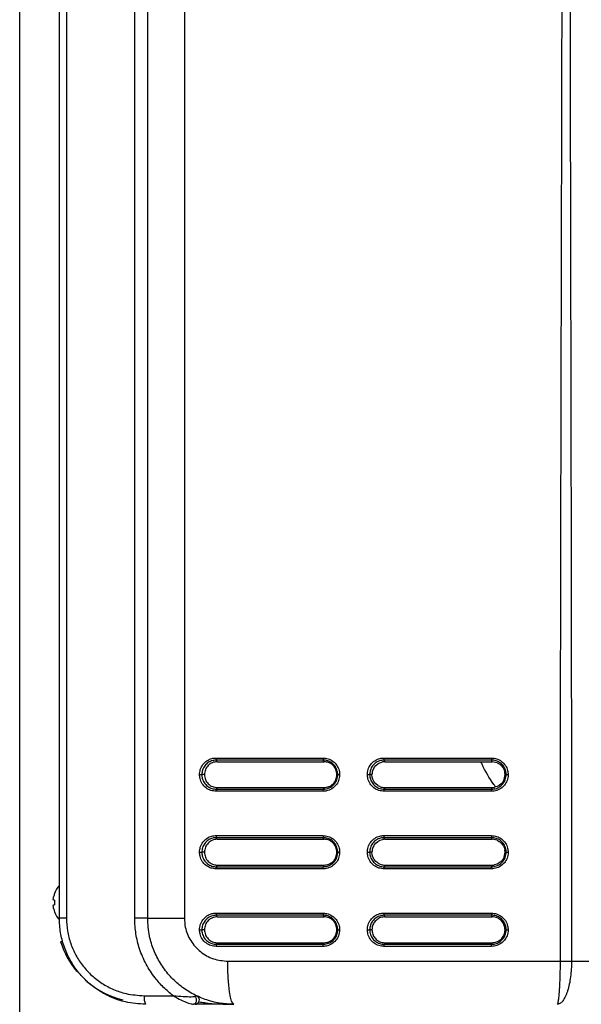
# Model space of a CAD drawing. Units: millimetres. Extents: x 1777 to 7711, y 33 to 3547.
# Drawn here: x 3106 to 3236, y 1745 to 1973 of the extents above; entities that cross this region are included whole.
import ezdxf

# ---------------------------------------------------------------- set-up
doc = ezdxf.new("R2010")
doc.units = ezdxf.units.MM
doc.layers.add('Frame', color=80, linetype='Continuous')

msp = doc.modelspace()

# ---------------------------------------------------------------- linework, layer by layer
at = {"color": 7, "linetype": 'Continuous', "lineweight": 25}
for p, q in [((3114.919, 1764.621), (3114.919, 2307.621)), ((3116.565, 2307.621), (3116.565, 1764.621)), ((3132.4, 1764.595), (3132.4, 2307.647)), ((3135.419, 1764.621), (3135.419, 2307.621)), ((3143.926, 2307.621), (3143.926, 1764.621)), ((3151.28, 1801.781), (3176.12, 1801.781)), ((3176.165, 1801.294), (3151.335, 1801.294)), ((3151.564, 1800.921), (3151.335, 1801.294)), ((3151.564, 1800.921), (3176.354, 1800.921)), ((3176.354, 1800.921), (3176.165, 1801.294)), ((3188.802, 1800.417), (3189.316, 1800.693)), ((3189.316, 1800.693), (3189.877, 1800.863)), ((3190.252, 1801.781), (3215.2, 1801.781)), ((3215.23, 1801.294), (3190.292, 1801.294)), ((3190.458, 1800.921), (3190.292, 1801.294)), ((3190.458, 1800.921), (3215.356, 1800.921)), ((3215.356, 1800.921), (3215.23, 1801.294)), ((3216.503, 1800.692), (3215.356, 1800.921)), ((3216.503, 1800.692), (3217.02, 1800.414)), ((3187.979, 1799.59), (3188.349, 1800.043)), ((3188.349, 1800.043), (3188.802, 1800.417)), ((3217.471, 1800.042), (3217.844, 1799.586)), ((3218.119, 1799.069), (3218.29, 1798.505)), ((3147.449, 1797.921), (3147.987, 1797.921)), ((3148.595, 1797.921), (3147.987, 1797.921)), ((3179.334, 1797.921), (3179.526, 1797.921)), ((3186.402, 1797.921), (3186.927, 1797.921)), ((3187.474, 1797.921), (3186.927, 1797.921)), ((3187.531, 1797.337), (3187.474, 1797.921)), ((3187.701, 1796.773), (3187.531, 1797.337)), ((3188.348, 1795.8), (3187.976, 1796.256)), ((3218.118, 1796.77), (3217.841, 1796.252)), ((3218.118, 1796.77), (3218.347, 1797.921)), ((3218.347, 1797.921), (3218.603, 1797.921)), ((3176.121, 1794.061), (3151.28, 1794.061)), ((3151.564, 1794.921), (3151.335, 1794.548)), ((3151.335, 1794.548), (3176.165, 1794.548)), ((3151.564, 1794.921), (3176.354, 1794.921)), ((3176.354, 1794.921), (3176.165, 1794.548)), ((3188.798, 1795.428), (3188.348, 1795.8)), ((3215.201, 1794.061), (3190.252, 1794.061)), ((3190.458, 1794.921), (3190.292, 1794.548)), ((3190.292, 1794.548), (3215.23, 1794.548)), ((3190.458, 1794.921), (3215.356, 1794.921)), ((3215.356, 1794.921), (3215.23, 1794.548)), ((3216.5, 1795.149), (3215.938, 1794.978)), ((3217.015, 1795.425), (3216.5, 1795.149)), ((3217.47, 1795.799), (3217.016, 1795.425)), ((3151.28, 1783.781), (3176.12, 1783.781)), ((3176.165, 1783.294), (3151.335, 1783.294)), ((3151.564, 1782.921), (3151.335, 1783.294)), ((3151.564, 1782.921), (3176.354, 1782.921)), ((3176.354, 1782.921), (3176.165, 1783.294)), ((3188.349, 1782.043), (3188.802, 1782.417)), ((3188.802, 1782.417), (3189.316, 1782.693)), ((3189.316, 1782.693), (3189.877, 1782.863)), ((3190.252, 1783.781), (3215.2, 1783.781)), ((3215.23, 1783.294), (3190.292, 1783.294)), ((3190.458, 1782.921), (3190.292, 1783.294)), ((3190.458, 1782.921), (3215.356, 1782.921)), ((3215.356, 1782.921), (3215.23, 1783.294)), ((3216.503, 1782.692), (3215.356, 1782.921)), ((3216.503, 1782.692), (3217.02, 1782.414)), ((3187.979, 1781.59), (3188.349, 1782.043)), ((3217.471, 1782.042), (3217.844, 1781.586)), ((3218.119, 1781.069), (3218.29, 1780.505)), ((3147.449, 1779.921), (3147.987, 1779.921)), ((3148.595, 1779.921), (3147.987, 1779.921)), ((3179.334, 1779.921), (3179.526, 1779.921)), ((3186.402, 1779.921), (3186.927, 1779.921)), ((3187.474, 1779.921), (3186.927, 1779.921)), ((3187.531, 1779.337), (3187.474, 1779.921)), ((3187.701, 1778.773), (3187.531, 1779.337)), ((3188.348, 1777.8), (3187.976, 1778.256)), ((3218.118, 1778.77), (3217.841, 1778.252)), ((3218.118, 1778.77), (3218.347, 1779.921)), ((3218.347, 1779.921), (3218.603, 1779.921)), ((3176.121, 1776.061), (3151.28, 1776.061)), ((3151.564, 1776.921), (3151.335, 1776.548)), ((3151.564, 1776.921), (3176.354, 1776.921)), ((3176.354, 1776.921), (3176.165, 1776.548)), ((3188.798, 1777.428), (3188.348, 1777.8)), ((3215.201, 1776.061), (3190.252, 1776.061)), ((3190.458, 1776.921), (3190.292, 1776.548)), ((3190.458, 1776.921), (3215.356, 1776.921)), ((3215.356, 1776.921), (3215.23, 1776.548)), ((3216.5, 1777.149), (3215.938, 1776.978)), ((3217.015, 1777.425), (3216.5, 1777.149)), ((3217.47, 1777.799), (3217.016, 1777.425)), ((3113.81, 1768.758), (3113.593, 1768.758)), ((3113.81, 1770.371), (3113.81, 1770.303)), ((3113.81, 1768.758), (3113.81, 1767.683)), ((3113.593, 1767.683), (3113.81, 1767.683)), ((3113.81, 1766.139), (3113.81, 1766.071)), ((3116.565, 1764.621), (3114.919, 1764.621)), ((3135.419, 1764.595), (3132.4, 1764.595)), ((3135.419, 1764.621), (3135.419, 1764.595)), ((3135.419, 1764.621), (3143.926, 1764.621)), ((3151.28, 1765.781), (3176.12, 1765.781)), ((3176.165, 1765.294), (3151.335, 1765.294)), ((3151.564, 1764.921), (3151.335, 1765.294)), ((3151.564, 1764.921), (3176.354, 1764.921)), ((3176.354, 1764.921), (3176.165, 1765.294)), ((3190.252, 1765.781), (3215.2, 1765.781)), ((3215.23, 1765.294), (3190.292, 1765.294)), ((3190.458, 1764.921), (3190.292, 1765.294)), ((3190.458, 1764.921), (3215.356, 1764.921)), ((3215.356, 1764.921), (3215.23, 1765.294)), ((3147.449, 1761.921), (3147.987, 1761.921)), ((3148.595, 1761.921), (3147.987, 1761.921)), ((3179.334, 1761.921), (3179.526, 1761.921)), ((3186.402, 1761.921), (3186.927, 1761.921)), ((3187.474, 1761.921), (3186.927, 1761.921)), ((3218.347, 1761.921), (3218.603, 1761.921)), ((3115.752, 1759.121), (3115.219, 1759.121)), ((3176.121, 1758.061), (3151.28, 1758.061)), ((3151.564, 1758.921), (3151.335, 1758.548)), ((3151.335, 1758.548), (3176.165, 1758.548)), ((3151.564, 1758.921), (3176.354, 1758.921)), ((3176.354, 1758.921), (3176.165, 1758.548)), ((3215.201, 1758.061), (3190.252, 1758.061)), ((3190.458, 1758.921), (3190.292, 1758.548)), ((3190.292, 1758.548), (3215.23, 1758.548)), ((3190.458, 1758.921), (3215.356, 1758.921)), ((3215.356, 1758.921), (3215.23, 1758.548)), ((3154.027, 1754.621), (3231.197, 1754.621)), ((3233.773, 1754.621), (3239.863, 1754.621)), ((3134.601, 1746.621), (3141.323, 1746.621))]:
    msp.add_line(p, q, dxfattribs=at)
at = {"color": 7, "linetype": 'Continuous', "lineweight": 25, "flags": 128}
for points in [[(3151.335, 1776.548), (3154.435, 1776.548), (3157.535, 1776.548), (3160.637, 1776.548), (3163.74, 1776.548), (3166.844, 1776.548), (3169.95, 1776.548), (3173.057, 1776.548), (3176.165, 1776.548)], [(3190.292, 1776.548), (3193.406, 1776.548), (3196.521, 1776.548), (3199.637, 1776.548), (3202.754, 1776.548), (3205.872, 1776.548), (3208.99, 1776.548), (3212.11, 1776.548), (3215.23, 1776.548)], [(3155.419, 1744.621), (3155.147, 1744.813), (3154.886, 1745.382), (3154.645, 1746.306), (3154.435, 1747.55), (3154.261, 1749.065), (3154.133, 1750.794), (3154.054, 1752.67), (3154.027, 1754.621)], [(3146.397, 1746.456), (3146.543, 1746.24), (3146.639, 1745.962), (3146.677, 1745.649), (3146.65, 1745.334), (3146.564, 1745.047), (3146.426, 1744.819), (3146.25, 1744.672), (3146.054, 1744.621)]]:
    msp.add_lwpolyline(points, dxfattribs=at)
at = {"color": 7, "linetype": 'Continuous', "lineweight": 25}
for centre, radius, start, end in [((3152.701, 1801.695), 1.424, 176.52456, 196.35507), ((3177.825, 1801.694), 1.708, 177.08468, 193.55443), ((3192.183, 1801.694), 1.933, 177.41747, 191.94328), ((3217.73, 1801.693), 2.532, 178.0181, 189.08132), ((3152.701, 1794.147), 1.424, 163.64528, 183.47509), ((3192.183, 1794.148), 1.933, 168.05697, 182.58227), ((3152.701, 1783.695), 1.424, 176.52491, 196.35472), ((3177.825, 1783.694), 1.708, 177.08497, 193.55415), ((3192.183, 1783.694), 1.933, 177.41773, 191.94303), ((3217.73, 1783.693), 2.532, 178.0183, 189.08113), ((3152.701, 1776.147), 1.424, 163.64514, 183.47523), ((3192.183, 1776.148), 1.933, 168.05687, 182.58237), ((3119.519, 1768.221), 6.1, 138.94665, 159.36221), ((3119.519, 1768.221), 6.076, 159.96467, 167.226), ((3119.519, 1768.221), 6.076, 192.774, 200.03533), ((3119.519, 1768.221), 6.1, 200.63779, 221.11374), ((3152.701, 1765.695), 1.424, 176.52477, 196.35486), ((3177.825, 1765.694), 1.708, 177.08485, 193.55426), ((3192.183, 1765.694), 1.933, 177.41763, 191.94313), ((3217.73, 1765.693), 2.532, 178.01822, 189.0812), ((3134.298, 1765.121), 20, 197.4576, 220.12858), ((3152.701, 1758.147), 1.424, 163.64519, 183.47521), ((3192.183, 1758.148), 1.933, 168.05691, 182.58236), ((3134.298, 1765.121), 20, 229.32584, 256.63413), ((3137.987, 1746.134), 3.421, 171.8083, 206.24417), ((3146.419, 1745.621), 1, 270, 64.62307)]:
    msp.add_arc(centre, radius, start, end, dxfattribs=at)
for points, knots in [([(3231.193, 1754.621), (3231.193, 1758.67), (3231.194, 1766.924), (3231.201, 1779.539), (3231.211, 1792.621), (3231.226, 1806.169), (3231.245, 1820.185), (3231.266, 1833.492), (3231.288, 1845.63), (3231.31, 1856.409), (3231.332, 1867.21), (3231.357, 1878.702), (3231.386, 1891.278), (3231.415, 1903.855), (3231.444, 1916.286), (3231.472, 1928.121), (3231.5, 1939.862), (3231.529, 1952.077), (3231.557, 1964.474), (3231.585, 1976.901), (3231.609, 1988.199), (3231.63, 1998.366), (3231.65, 2008.524), (3231.67, 2019.611), (3231.694, 2035.278), (3231.718, 2054.361), (3231.736, 2075.873), (3231.739, 2089.793), (3231.74, 2096.542)], [0, 0, 0, 0, 0.0355278, 0.0724213, 0.1106805, 0.1503056, 0.1912963, 0.2336528, 0.26706, 0.2977925, 0.3282269, 0.3618347, 0.3986158, 0.4385703, 0.4721894, 0.5076779, 0.5424182, 0.5751996, 0.6148488, 0.651194, 0.6842351, 0.7139723, 0.7404054, 0.7733555, 0.811252, 0.8778691, 0.9407851, 1, 1, 1, 1]), ([(3233.286, 2096.542), (3233.287, 2092.493), (3233.287, 2084.239), (3233.293, 2071.624), (3233.303, 2058.542), (3233.316, 2044.994), (3233.333, 2030.978), (3233.352, 2017.671), (3233.371, 2005.533), (3233.39, 1994.754), (3233.41, 1983.953), (3233.433, 1972.461), (3233.458, 1959.885), (3233.484, 1947.308), (3233.51, 1934.877), (3233.535, 1923.042), (3233.56, 1911.301), (3233.585, 1899.086), (3233.61, 1886.689), (3233.635, 1874.262), (3233.657, 1862.964), (3233.675, 1852.797), (3233.693, 1842.639), (3233.71, 1831.552), (3233.732, 1815.885), (3233.753, 1796.802), (3233.77, 1775.29), (3233.772, 1761.37), (3233.773, 1754.621)], [0, 0, 0, 0, 0.0355278, 0.0724213, 0.1106806, 0.1503056, 0.1912963, 0.2336529, 0.26706, 0.2977926, 0.3282269, 0.3618347, 0.3986158, 0.4385703, 0.4721894, 0.5076779, 0.5424182, 0.5751996, 0.6148488, 0.651194, 0.6842351, 0.7139723, 0.7404054, 0.7733556, 0.811252, 0.8778691, 0.940785, 1, 1, 1, 1]), ([(3147.449, 1797.921), (3147.486, 1798.321), (3147.563, 1799.152), (3148.169, 1800.292), (3149.114, 1801.193), (3150.212, 1801.701), (3150.963, 1801.757), (3151.28, 1801.781)], [0, 0, 0, 0, 0.1976901, 0.4112478, 0.623965, 0.8413393, 1, 1, 1, 1]), ([(3151.335, 1801.294), (3151.335, 1801.294), (3151.066, 1801.294), (3150.399, 1801.211), (3149.445, 1800.785), (3148.611, 1799.991), (3148.104, 1798.997), (3147.987, 1798.269), (3147.987, 1797.921), (3147.987, 1797.921)], [0, 0, 0, 0, 0.0000116, 0.1579368, 0.3760196, 0.5890827, 0.8023933, 0.9999887, 1, 1, 1, 1]), ([(3151.564, 1800.921), (3151.175, 1800.876), (3150.397, 1800.786), (3149.417, 1800.093), (3148.729, 1799.102), (3148.64, 1798.315), (3148.595, 1797.921)], [0, 0, 0, 0, 0.2499965, 0.4997754, 0.7494438, 1, 1, 1, 1]), ([(3176.12, 1801.781), (3176.521, 1801.743), (3177.354, 1801.665), (3178.494, 1801.047), (3179.391, 1800.086), (3179.889, 1798.982), (3179.943, 1798.231), (3179.966, 1797.919)], [0, 0, 0, 0, 0.1996975, 0.4148809, 0.6284755, 0.8453634, 1, 1, 1, 1]), ([(3179.526, 1797.921), (3179.526, 1797.921), (3179.526, 1798.191), (3179.446, 1798.847), (3179.029, 1799.811), (3178.238, 1800.657), (3177.248, 1801.176), (3176.506, 1801.294), (3176.165, 1801.294), (3176.165, 1801.294)], [0, 0, 0, 0, 0.0000113, 0.1534726, 0.3711419, 0.5851082, 0.8001924, 0.9999884, 1, 1, 1, 1]), ([(3179.334, 1797.921), (3179.289, 1798.314), (3179.2, 1799.1), (3178.511, 1800.091), (3177.526, 1800.785), (3176.745, 1800.876), (3176.354, 1800.921)], [0, 0, 0, 0, 0.2499964, 0.499775, 0.7494419, 1, 1, 1, 1]), ([(3186.402, 1797.921), (3186.439, 1798.321), (3186.517, 1799.152), (3187.125, 1800.292), (3188.075, 1801.193), (3189.179, 1801.701), (3189.934, 1801.757), (3190.252, 1801.781)], [0, 0, 0, 0, 0.1976902, 0.4112476, 0.6239639, 0.8413377, 1, 1, 1, 1]), ([(3190.292, 1801.294), (3190.292, 1801.294), (3190.014, 1801.294), (3189.356, 1801.211), (3188.391, 1800.785), (3187.554, 1799.991), (3187.044, 1798.997), (3186.927, 1798.269), (3186.927, 1797.921), (3186.927, 1797.921)], [0, 0, 0, 0, 0.0000113, 0.1579338, 0.3760193, 0.5890819, 0.8023933, 0.9999887, 1, 1, 1, 1]), ([(3190.458, 1800.921), (3190.361, 1800.918), (3190.215, 1800.914), (3190.021, 1800.89), (3189.925, 1800.872), (3189.877, 1800.863)], [0, 0, 0, 0, 0.4975176, 0.7484597, 1, 1, 1, 1]), ([(3215.2, 1801.781), (3215.602, 1801.743), (3216.439, 1801.665), (3217.583, 1801.047), (3218.483, 1800.086), (3218.983, 1798.982), (3219.038, 1798.231), (3219.06, 1797.919)], [0, 0, 0, 0, 0.1996978, 0.4148811, 0.6284751, 0.8453634, 1, 1, 1, 1]), ([(3218.603, 1797.921), (3218.603, 1797.921), (3218.603, 1798.191), (3218.523, 1798.847), (3218.105, 1799.811), (3217.312, 1800.657), (3216.313, 1801.176), (3215.582, 1801.294), (3215.23, 1801.294), (3215.23, 1801.294)], [0, 0, 0, 0, 0.0000113, 0.1534727, 0.3711413, 0.5851075, 0.800192, 0.9999887, 1, 1, 1, 1]), ([(3187.979, 1799.59), (3187.833, 1799.331), (3187.542, 1798.813), (3187.497, 1798.219), (3187.474, 1797.921)], [0, 0, 0, 0, 0.4987844, 1, 1, 1, 1]), ([(3217.02, 1800.414), (3217.087, 1800.366), (3217.222, 1800.27), (3217.37, 1800.142), (3217.45, 1800.063), (3217.471, 1800.042)], [0, 0, 0, 0, 0.4233265, 0.8466667, 1, 1, 1, 1]), ([(3217.844, 1799.586), (3217.888, 1799.516), (3217.977, 1799.376), (3218.064, 1799.2), (3218.108, 1799.097), (3218.119, 1799.069)], [0, 0, 0, 0, 0.4235493, 0.8471033, 1, 1, 1, 1]), ([(3218.347, 1797.921), (3218.344, 1798.019), (3218.34, 1798.165), (3218.316, 1798.36), (3218.299, 1798.457), (3218.29, 1798.505)], [0, 0, 0, 0, 0.4975116, 0.7484522, 1, 1, 1, 1]), ([(3151.28, 1794.061), (3150.881, 1794.099), (3150.05, 1794.177), (3148.914, 1794.795), (3148.021, 1795.756), (3147.525, 1796.86), (3147.471, 1797.609), (3147.449, 1797.921)], [0, 0, 0, 0, 0.199761, 0.4150133, 0.6286751, 0.8456319, 1, 1, 1, 1]), ([(3147.987, 1797.921), (3147.987, 1797.921), (3147.987, 1797.651), (3148.066, 1796.995), (3148.481, 1796.031), (3149.27, 1795.185), (3150.256, 1794.666), (3150.994, 1794.548), (3151.335, 1794.548), (3151.335, 1794.548)], [0, 0, 0, 0, 0.0000113, 0.1534717, 0.3711412, 0.5851075, 0.8001914, 0.9999884, 1, 1, 1, 1]), ([(3148.595, 1797.921), (3148.64, 1797.528), (3148.729, 1796.742), (3149.415, 1795.751), (3150.396, 1795.057), (3151.174, 1794.966), (3151.564, 1794.921)], [0, 0, 0, 0, 0.2499961, 0.4997748, 0.7494436, 1, 1, 1, 1]), ([(3179.966, 1797.919), (3179.965, 1797.887), (3179.958, 1797.42), (3179.786, 1796.537), (3179.136, 1795.415), (3178.162, 1794.568), (3177.094, 1794.123), (3176.392, 1794.078), (3176.121, 1794.061)], [0, 0, 0, 0, 0.0160679, 0.2318002, 0.4368925, 0.6497596, 0.864717, 1, 1, 1, 1]), ([(3176.165, 1794.548), (3176.165, 1794.548), (3176.397, 1794.548), (3177.021, 1794.614), (3177.949, 1794.988), (3178.801, 1795.732), (3179.383, 1796.736), (3179.526, 1797.513), (3179.526, 1797.921), (3179.526, 1797.921)], [0, 0, 0, 0, 0.0000116, 0.1357307, 0.3504742, 0.5632767, 0.7682825, 0.9999887, 1, 1, 1, 1]), ([(3176.354, 1794.921), (3176.744, 1794.966), (3177.525, 1795.056), (3178.509, 1795.749), (3179.199, 1796.74), (3179.289, 1797.527), (3179.334, 1797.921)], [0, 0, 0, 0, 0.2499966, 0.499776, 0.749444, 1, 1, 1, 1]), ([(3179.526, 1797.921), (3179.538, 1797.921), (3179.562, 1797.921), (3179.665, 1797.92), (3179.789, 1797.92), (3179.895, 1797.919), (3179.949, 1797.919), (3179.966, 1797.919)], [0, 0, 0, 0, 0.2513243, 0.502649, 0.7539747, 0.9248928, 1, 1, 1, 1]), ([(3190.252, 1794.061), (3189.85, 1794.099), (3189.016, 1794.177), (3187.874, 1794.795), (3186.977, 1795.756), (3186.479, 1796.86), (3186.424, 1797.609), (3186.402, 1797.921)], [0, 0, 0, 0, 0.1997614, 0.4150132, 0.6286755, 0.8456323, 1, 1, 1, 1]), ([(3186.927, 1797.921), (3186.927, 1797.921), (3186.927, 1797.651), (3187.007, 1796.995), (3187.424, 1796.031), (3188.215, 1795.185), (3189.212, 1794.666), (3189.94, 1794.548), (3190.292, 1794.548), (3190.292, 1794.548)], [0, 0, 0, 0, 0.0000113, 0.1534719, 0.3711408, 0.5851079, 0.8001924, 0.9999887, 1, 1, 1, 1]), ([(3187.976, 1796.256), (3187.932, 1796.326), (3187.844, 1796.466), (3187.757, 1796.642), (3187.713, 1796.745), (3187.701, 1796.773)], [0, 0, 0, 0, 0.4235733, 0.8471498, 1, 1, 1, 1]), ([(3219.06, 1797.919), (3219.06, 1797.888), (3219.053, 1797.422), (3218.881, 1796.539), (3218.202, 1795.369), (3217.158, 1794.502), (3216.069, 1794.107), (3215.419, 1794.072), (3215.201, 1794.061)], [0, 0, 0, 0, 0.0155314, 0.2313528, 0.4370253, 0.6763616, 0.8914807, 1, 1, 1, 1]), ([(3215.23, 1794.548), (3215.23, 1794.548), (3215.416, 1794.548), (3215.995, 1794.597), (3216.94, 1794.93), (3217.854, 1795.692), (3218.46, 1796.737), (3218.603, 1797.514), (3218.603, 1797.921), (3218.603, 1797.921)], [0, 0, 0, 0, 0.0000116, 0.1089952, 0.3238658, 0.5631389, 0.7687221, 0.9999887, 1, 1, 1, 1]), ([(3217.841, 1796.252), (3217.78, 1796.166), (3217.698, 1796.051), (3217.57, 1795.903), (3217.508, 1795.838), (3217.47, 1795.799)], [0, 0, 0, 0, 0.5404728, 0.7199498, 1, 1, 1, 1]), ([(3218.603, 1797.921), (3218.618, 1797.921), (3218.646, 1797.921), (3218.754, 1797.92), (3218.882, 1797.92), (3218.989, 1797.919), (3219.044, 1797.919), (3219.06, 1797.919)], [0, 0, 0, 0, 0.2513344, 0.5026557, 0.7539865, 0.9248925, 1, 1, 1, 1]), ([(3176.121, 1794.061), (3176.121, 1794.079), (3176.121, 1794.134), (3176.124, 1794.243), (3176.132, 1794.376), (3176.146, 1794.494), (3176.159, 1794.53), (3176.165, 1794.548)], [0, 0, 0, 0, 0.079787, 0.2473041, 0.498202, 0.7490916, 1, 1, 1, 1]), ([(3188.798, 1795.428), (3189.055, 1795.282), (3189.571, 1794.989), (3190.162, 1794.944), (3190.458, 1794.921)], [0, 0, 0, 0, 0.4986339, 1, 1, 1, 1]), ([(3215.201, 1794.061), (3215.201, 1794.079), (3215.201, 1794.134), (3215.203, 1794.243), (3215.208, 1794.376), (3215.217, 1794.494), (3215.226, 1794.53), (3215.23, 1794.548)], [0, 0, 0, 0, 0.0797877, 0.2472983, 0.498192, 0.7490971, 1, 1, 1, 1]), ([(3215.356, 1794.921), (3215.453, 1794.924), (3215.599, 1794.928), (3215.793, 1794.952), (3215.89, 1794.97), (3215.938, 1794.978)], [0, 0, 0, 0, 0.4975186, 0.7484488, 1, 1, 1, 1]), ([(3147.449, 1779.921), (3147.486, 1780.321), (3147.563, 1781.152), (3148.169, 1782.292), (3149.114, 1783.193), (3150.212, 1783.701), (3150.963, 1783.757), (3151.28, 1783.781)], [0, 0, 0, 0, 0.1976902, 0.4112479, 0.6239651, 0.8413393, 1, 1, 1, 1]), ([(3151.335, 1783.294), (3151.335, 1783.294), (3151.066, 1783.294), (3150.399, 1783.211), (3149.445, 1782.785), (3148.611, 1781.991), (3148.104, 1780.997), (3147.987, 1780.269), (3147.987, 1779.921), (3147.987, 1779.921)], [0, 0, 0, 0, 0.0000116, 0.1579367, 0.3760196, 0.5890827, 0.8023933, 0.9999887, 1, 1, 1, 1]), ([(3151.564, 1782.921), (3151.175, 1782.876), (3150.397, 1782.786), (3149.417, 1782.093), (3148.729, 1781.102), (3148.64, 1780.315), (3148.595, 1779.921)], [0, 0, 0, 0, 0.2499964, 0.4997753, 0.7494438, 1, 1, 1, 1]), ([(3176.12, 1783.781), (3176.521, 1783.743), (3177.354, 1783.665), (3178.494, 1783.047), (3179.391, 1782.086), (3179.889, 1780.982), (3179.943, 1780.231), (3179.966, 1779.919)], [0, 0, 0, 0, 0.1996973, 0.414881, 0.628475, 0.8453629, 1, 1, 1, 1]), ([(3179.526, 1779.921), (3179.526, 1779.921), (3179.526, 1780.191), (3179.446, 1780.847), (3179.029, 1781.811), (3178.238, 1782.657), (3177.248, 1783.176), (3176.506, 1783.294), (3176.165, 1783.294), (3176.165, 1783.294)], [0, 0, 0, 0, 0.0000113, 0.1534719, 0.3711413, 0.5851082, 0.8001924, 0.9999884, 1, 1, 1, 1]), ([(3179.334, 1779.921), (3179.289, 1780.314), (3179.2, 1781.1), (3178.511, 1782.091), (3177.526, 1782.785), (3176.745, 1782.876), (3176.354, 1782.921)], [0, 0, 0, 0, 0.2499965, 0.4997751, 0.749442, 1, 1, 1, 1]), ([(3186.402, 1779.921), (3186.439, 1780.321), (3186.517, 1781.152), (3187.125, 1782.292), (3188.075, 1783.193), (3189.179, 1783.701), (3189.934, 1783.757), (3190.252, 1783.781)], [0, 0, 0, 0, 0.1976902, 0.4112476, 0.623964, 0.8413378, 1, 1, 1, 1]), ([(3190.292, 1783.294), (3190.292, 1783.294), (3190.014, 1783.294), (3189.356, 1783.211), (3188.391, 1782.785), (3187.554, 1781.991), (3187.044, 1780.997), (3186.927, 1780.269), (3186.927, 1779.921), (3186.927, 1779.921)], [0, 0, 0, 0, 0.0000113, 0.1579337, 0.3760193, 0.5890819, 0.8023933, 0.9999887, 1, 1, 1, 1]), ([(3190.458, 1782.921), (3190.361, 1782.918), (3190.215, 1782.914), (3190.021, 1782.89), (3189.925, 1782.872), (3189.877, 1782.863)], [0, 0, 0, 0, 0.4975174, 0.7484596, 1, 1, 1, 1]), ([(3215.2, 1783.781), (3215.602, 1783.743), (3216.439, 1783.665), (3217.583, 1783.047), (3218.483, 1782.086), (3218.983, 1780.982), (3219.038, 1780.231), (3219.06, 1779.919)], [0, 0, 0, 0, 0.1996976, 0.4148811, 0.6284746, 0.8453629, 1, 1, 1, 1]), ([(3218.603, 1779.921), (3218.603, 1779.921), (3218.603, 1780.191), (3218.523, 1780.847), (3218.105, 1781.811), (3217.312, 1782.657), (3216.313, 1783.176), (3215.582, 1783.294), (3215.23, 1783.294), (3215.23, 1783.294)], [0, 0, 0, 0, 0.0000113, 0.153472, 0.3711407, 0.5851075, 0.8001921, 0.9999887, 1, 1, 1, 1]), ([(3217.02, 1782.414), (3217.087, 1782.366), (3217.222, 1782.27), (3217.37, 1782.142), (3217.45, 1782.063), (3217.471, 1782.042)], [0, 0, 0, 0, 0.4233248, 0.8466674, 1, 1, 1, 1]), ([(3187.979, 1781.59), (3187.833, 1781.331), (3187.542, 1780.813), (3187.497, 1780.219), (3187.474, 1779.921)], [0, 0, 0, 0, 0.4987853, 1, 1, 1, 1]), ([(3217.844, 1781.586), (3217.888, 1781.516), (3217.977, 1781.376), (3218.064, 1781.2), (3218.108, 1781.097), (3218.119, 1781.069)], [0, 0, 0, 0, 0.4235461, 0.8471024, 1, 1, 1, 1]), ([(3218.347, 1779.921), (3218.344, 1780.019), (3218.34, 1780.165), (3218.316, 1780.36), (3218.299, 1780.457), (3218.29, 1780.505)], [0, 0, 0, 0, 0.4975116, 0.7484522, 1, 1, 1, 1]), ([(3151.28, 1776.061), (3150.881, 1776.099), (3150.05, 1776.177), (3148.914, 1776.795), (3148.021, 1777.756), (3147.525, 1778.86), (3147.471, 1779.609), (3147.449, 1779.921)], [0, 0, 0, 0, 0.199761, 0.4150132, 0.6286754, 0.8456319, 1, 1, 1, 1]), ([(3147.987, 1779.921), (3147.987, 1779.921), (3147.987, 1779.651), (3148.066, 1778.995), (3148.481, 1778.031), (3149.27, 1777.185), (3150.256, 1776.666), (3150.994, 1776.548), (3151.335, 1776.548), (3151.335, 1776.548)], [0, 0, 0, 0, 0.0000113, 0.1534721, 0.3711415, 0.5851075, 0.8001914, 0.9999884, 1, 1, 1, 1]), ([(3148.595, 1779.921), (3148.64, 1779.528), (3148.729, 1778.742), (3149.415, 1777.751), (3150.396, 1777.057), (3151.174, 1776.966), (3151.564, 1776.921)], [0, 0, 0, 0, 0.2499961, 0.499775, 0.7494436, 1, 1, 1, 1]), ([(3179.966, 1779.919), (3179.965, 1779.887), (3179.958, 1779.42), (3179.786, 1778.537), (3179.136, 1777.415), (3178.162, 1776.568), (3177.094, 1776.123), (3176.392, 1776.078), (3176.121, 1776.061)], [0, 0, 0, 0, 0.0160673, 0.2317994, 0.436892, 0.6497594, 0.864717, 1, 1, 1, 1]), ([(3176.165, 1776.548), (3176.165, 1776.548), (3176.397, 1776.548), (3177.021, 1776.614), (3177.949, 1776.988), (3178.801, 1777.732), (3179.383, 1778.736), (3179.526, 1779.513), (3179.526, 1779.921), (3179.526, 1779.921)], [0, 0, 0, 0, 0.0000116, 0.1357307, 0.350474, 0.5632764, 0.7682825, 0.9999887, 1, 1, 1, 1]), ([(3176.354, 1776.921), (3176.744, 1776.966), (3177.525, 1777.056), (3178.509, 1777.749), (3179.199, 1778.74), (3179.289, 1779.527), (3179.334, 1779.921)], [0, 0, 0, 0, 0.2499967, 0.4997757, 0.7494436, 1, 1, 1, 1]), ([(3179.526, 1779.921), (3179.538, 1779.921), (3179.562, 1779.921), (3179.665, 1779.92), (3179.789, 1779.92), (3179.895, 1779.919), (3179.949, 1779.919), (3179.966, 1779.919)], [0, 0, 0, 0, 0.2513243, 0.502649, 0.7539746, 0.9248927, 1, 1, 1, 1]), ([(3190.252, 1776.061), (3189.85, 1776.099), (3189.016, 1776.177), (3187.874, 1776.795), (3186.977, 1777.756), (3186.479, 1778.86), (3186.424, 1779.609), (3186.402, 1779.921)], [0, 0, 0, 0, 0.1997614, 0.4150131, 0.6286758, 0.8456323, 1, 1, 1, 1]), ([(3186.927, 1779.921), (3186.927, 1779.921), (3186.927, 1779.651), (3187.007, 1778.995), (3187.424, 1778.031), (3188.215, 1777.185), (3189.212, 1776.666), (3189.94, 1776.548), (3190.292, 1776.548), (3190.292, 1776.548)], [0, 0, 0, 0, 0.0000113, 0.1534723, 0.3711411, 0.5851079, 0.8001924, 0.9999887, 1, 1, 1, 1]), ([(3187.976, 1778.256), (3187.932, 1778.326), (3187.844, 1778.466), (3187.757, 1778.642), (3187.713, 1778.745), (3187.701, 1778.773)], [0, 0, 0, 0, 0.4235509, 0.8471052, 1, 1, 1, 1]), ([(3219.06, 1779.919), (3219.06, 1779.888), (3219.053, 1779.422), (3218.881, 1778.539), (3218.202, 1777.369), (3217.158, 1776.502), (3216.069, 1776.107), (3215.419, 1776.072), (3215.201, 1776.061)], [0, 0, 0, 0, 0.0155308, 0.2313526, 0.4370249, 0.6763614, 0.8914806, 1, 1, 1, 1]), ([(3215.23, 1776.548), (3215.23, 1776.548), (3215.416, 1776.548), (3215.995, 1776.597), (3216.94, 1776.93), (3217.854, 1777.692), (3218.46, 1778.737), (3218.603, 1779.514), (3218.603, 1779.921), (3218.603, 1779.921)], [0, 0, 0, 0, 0.0000116, 0.1089952, 0.3238657, 0.5631386, 0.7687217, 0.9999887, 1, 1, 1, 1]), ([(3217.841, 1778.252), (3217.78, 1778.166), (3217.698, 1778.051), (3217.57, 1777.903), (3217.508, 1777.838), (3217.47, 1777.799)], [0, 0, 0, 0, 0.5404716, 0.7199514, 1, 1, 1, 1]), ([(3218.603, 1779.921), (3218.618, 1779.921), (3218.646, 1779.921), (3218.754, 1779.92), (3218.882, 1779.92), (3218.989, 1779.919), (3219.044, 1779.919), (3219.06, 1779.919)], [0, 0, 0, 0, 0.2513344, 0.5026557, 0.7539865, 0.9248925, 1, 1, 1, 1]), ([(3176.121, 1776.061), (3176.121, 1776.079), (3176.121, 1776.134), (3176.124, 1776.243), (3176.132, 1776.376), (3176.146, 1776.494), (3176.159, 1776.53), (3176.165, 1776.548)], [0, 0, 0, 0, 0.0797868, 0.2473063, 0.4982038, 0.749091, 1, 1, 1, 1]), ([(3188.798, 1777.428), (3189.055, 1777.282), (3189.571, 1776.989), (3190.162, 1776.944), (3190.458, 1776.921)], [0, 0, 0, 0, 0.4986338, 1, 1, 1, 1]), ([(3215.201, 1776.061), (3215.201, 1776.079), (3215.201, 1776.134), (3215.203, 1776.243), (3215.208, 1776.376), (3215.217, 1776.494), (3215.226, 1776.53), (3215.23, 1776.548)], [0, 0, 0, 0, 0.0797876, 0.2473006, 0.4981938, 0.7490965, 1, 1, 1, 1]), ([(3215.356, 1776.921), (3215.453, 1776.924), (3215.599, 1776.928), (3215.793, 1776.952), (3215.89, 1776.97), (3215.938, 1776.978)], [0, 0, 0, 0, 0.4975187, 0.7484489, 1, 1, 1, 1]), ([(3113.593, 1768.758), (3113.575, 1768.767), (3113.539, 1768.783), (3113.515, 1768.916), (3113.519, 1769.112), (3113.546, 1769.339), (3113.578, 1769.494), (3113.593, 1769.564)], [0, 0, 0, 0, 0.2106208, 0.4216527, 0.6272443, 0.8303081, 1, 1, 1, 1]), ([(3113.593, 1766.877), (3113.575, 1766.965), (3113.539, 1767.141), (3113.515, 1767.38), (3113.519, 1767.561), (3113.546, 1767.666), (3113.578, 1767.678), (3113.593, 1767.683)], [0, 0, 0, 0, 0.2106204, 0.4216521, 0.6272426, 0.8303068, 1, 1, 1, 1]), ([(3134.919, 1744.621), (3133.35, 1744.726), (3130.674, 1744.904), (3127.043, 1746.142), (3124.08, 1747.699), (3121.405, 1749.752), (3119.139, 1752.183), (3117.289, 1754.981), (3115.949, 1758.017), (3115.083, 1761.27), (3114.974, 1763.493), (3114.919, 1764.621)], [0, 0, 0, 0, 0.1503374, 0.2564743, 0.3656238, 0.47031, 0.5779373, 0.6819276, 0.7888712, 0.8929283, 1, 1, 1, 1]), ([(3116.565, 1764.621), (3116.614, 1763.62), (3116.713, 1761.62), (3117.484, 1758.702), (3118.699, 1755.958), (3120.354, 1753.446), (3122.407, 1751.25), (3124.804, 1749.404), (3127.487, 1747.998), (3130.759, 1746.876), (3133.186, 1746.715), (3134.601, 1746.621)], [0, 0, 0, 0, 0.1053323, 0.2106679, 0.3160057, 0.4213512, 0.5275349, 0.6337262, 0.7415339, 0.8493465, 1, 1, 1, 1]), ([(3141.323, 1746.621), (3140.567, 1747.241), (3139.044, 1748.492), (3136.91, 1750.932), (3134.961, 1753.917), (3133.488, 1757.372), (3132.569, 1760.977), (3132.457, 1763.378), (3132.4, 1764.595)], [0, 0, 0, 0, 0.14152, 0.2854734, 0.4673307, 0.6546018, 0.8250374, 1, 1, 1, 1]), ([(3155.419, 1744.621), (3154.301, 1744.675), (3152.034, 1744.785), (3148.743, 1745.672), (3145.613, 1747.077), (3142.793, 1748.986), (3140.315, 1751.364), (3138.297, 1754.096), (3136.771, 1757.15), (3135.657, 1760.663), (3135.504, 1763.215), (3135.419, 1764.621)], [0, 0, 0, 0, 0.1068515, 0.2168386, 0.3238359, 0.4339904, 0.5408169, 0.6508018, 0.7568367, 0.8659747, 1, 1, 1, 1]), ([(3143.926, 1764.621), (3143.971, 1763.918), (3144.087, 1762.089), (3145.265, 1759.279), (3147.55, 1756.706), (3150.596, 1754.957), (3152.882, 1754.733), (3154.027, 1754.621)], [0, 0, 0, 0, 0.1332677, 0.3469632, 0.5634484, 0.7815128, 1, 1, 1, 1]), ([(3147.449, 1761.921), (3147.486, 1762.321), (3147.563, 1763.152), (3148.169, 1764.292), (3149.114, 1765.193), (3150.212, 1765.701), (3150.963, 1765.757), (3151.28, 1765.781)], [0, 0, 0, 0, 0.1976902, 0.4112478, 0.623965, 0.8413393, 1, 1, 1, 1]), ([(3151.335, 1765.294), (3151.335, 1765.294), (3151.066, 1765.294), (3150.399, 1765.211), (3149.445, 1764.785), (3148.611, 1763.991), (3148.104, 1762.997), (3147.987, 1762.269), (3147.987, 1761.921), (3147.987, 1761.921)], [0, 0, 0, 0, 0.0000116, 0.1579367, 0.3760197, 0.5890828, 0.8023931, 0.9999887, 1, 1, 1, 1]), ([(3151.564, 1764.921), (3151.175, 1764.876), (3150.397, 1764.786), (3149.417, 1764.093), (3148.729, 1763.102), (3148.64, 1762.315), (3148.595, 1761.921)], [0, 0, 0, 0, 0.2499965, 0.4997752, 0.749444, 1, 1, 1, 1]), ([(3176.12, 1765.781), (3176.521, 1765.743), (3177.354, 1765.665), (3178.494, 1765.047), (3179.391, 1764.086), (3179.889, 1762.982), (3179.943, 1762.231), (3179.966, 1761.919)], [0, 0, 0, 0, 0.1996974, 0.4148811, 0.6284754, 0.8453631, 1, 1, 1, 1]), ([(3179.526, 1761.921), (3179.526, 1761.921), (3179.526, 1762.191), (3179.446, 1762.847), (3179.029, 1763.811), (3178.238, 1764.657), (3177.248, 1765.176), (3176.506, 1765.294), (3176.165, 1765.294), (3176.165, 1765.294)], [0, 0, 0, 0, 0.0000113, 0.1534722, 0.3711416, 0.5851083, 0.8001924, 0.9999884, 1, 1, 1, 1]), ([(3179.334, 1761.921), (3179.289, 1762.314), (3179.2, 1763.1), (3178.511, 1764.091), (3177.526, 1764.785), (3176.745, 1764.876), (3176.354, 1764.921)], [0, 0, 0, 0, 0.2499963, 0.4997752, 0.7494419, 1, 1, 1, 1]), ([(3186.402, 1761.921), (3186.439, 1762.321), (3186.517, 1763.152), (3187.125, 1764.292), (3188.075, 1765.193), (3189.179, 1765.701), (3189.934, 1765.757), (3190.252, 1765.781)], [0, 0, 0, 0, 0.1976902, 0.4112475, 0.6239639, 0.8413377, 1, 1, 1, 1]), ([(3190.292, 1765.294), (3190.292, 1765.294), (3190.014, 1765.294), (3189.356, 1765.211), (3188.391, 1764.785), (3187.554, 1763.991), (3187.044, 1762.997), (3186.927, 1762.269), (3186.927, 1761.921), (3186.927, 1761.921)], [0, 0, 0, 0, 0.0000113, 0.1579338, 0.3760193, 0.589082, 0.8023931, 0.9999887, 1, 1, 1, 1]), ([(3190.458, 1764.921), (3190.123, 1764.888), (3189.452, 1764.821), (3188.558, 1764.304), (3187.883, 1763.544), (3187.526, 1762.7), (3187.489, 1762.142), (3187.474, 1761.921)], [0, 0, 0, 0, 0.2147167, 0.4294443, 0.6438662, 0.8585666, 1, 1, 1, 1]), ([(3215.2, 1765.781), (3215.602, 1765.743), (3216.439, 1765.665), (3217.583, 1765.047), (3218.483, 1764.086), (3218.983, 1762.982), (3219.038, 1762.231), (3219.06, 1761.919)], [0, 0, 0, 0, 0.1996976, 0.4148812, 0.628475, 0.8453631, 1, 1, 1, 1]), ([(3218.603, 1761.921), (3218.603, 1761.921), (3218.603, 1762.191), (3218.523, 1762.847), (3218.105, 1763.811), (3217.312, 1764.657), (3216.313, 1765.176), (3215.582, 1765.294), (3215.23, 1765.294), (3215.23, 1765.294)], [0, 0, 0, 0, 0.0000113, 0.1534724, 0.371141, 0.5851077, 0.8001921, 0.9999887, 1, 1, 1, 1]), ([(3218.347, 1761.921), (3218.314, 1762.258), (3218.248, 1762.933), (3217.732, 1763.831), (3216.974, 1764.51), (3216.133, 1764.869), (3215.577, 1764.906), (3215.356, 1764.921)], [0, 0, 0, 0, 0.2146634, 0.4293369, 0.6437221, 0.8584314, 1, 1, 1, 1]), ([(3151.28, 1758.061), (3150.881, 1758.099), (3150.05, 1758.177), (3148.914, 1758.795), (3148.021, 1759.756), (3147.525, 1760.86), (3147.471, 1761.609), (3147.449, 1761.921)], [0, 0, 0, 0, 0.1997609, 0.4150132, 0.6286753, 0.8456318, 1, 1, 1, 1]), ([(3147.987, 1761.921), (3147.987, 1761.921), (3147.987, 1761.651), (3148.066, 1760.995), (3148.481, 1760.031), (3149.27, 1759.185), (3150.256, 1758.666), (3150.994, 1758.548), (3151.335, 1758.548), (3151.335, 1758.548)], [0, 0, 0, 0, 0.0000113, 0.1534721, 0.3711415, 0.5851076, 0.8001914, 0.9999884, 1, 1, 1, 1]), ([(3148.595, 1761.921), (3148.64, 1761.528), (3148.729, 1760.742), (3149.415, 1759.751), (3150.396, 1759.057), (3151.174, 1758.966), (3151.564, 1758.921)], [0, 0, 0, 0, 0.2499959, 0.4997749, 0.7494436, 1, 1, 1, 1]), ([(3179.966, 1761.919), (3179.965, 1761.887), (3179.958, 1761.42), (3179.786, 1760.537), (3179.136, 1759.415), (3178.162, 1758.568), (3177.094, 1758.123), (3176.392, 1758.078), (3176.121, 1758.061)], [0, 0, 0, 0, 0.0160676, 0.2317998, 0.4368921, 0.6497595, 0.864717, 1, 1, 1, 1]), ([(3176.165, 1758.548), (3176.165, 1758.548), (3176.397, 1758.552), (3177.021, 1758.611), (3177.949, 1758.989), (3178.801, 1759.732), (3179.383, 1760.736), (3179.526, 1761.513), (3179.526, 1761.921), (3179.526, 1761.921)], [0, 0, 0, 0, 0.0000116, 0.1357307, 0.3504739, 0.5632764, 0.7682825, 0.9999887, 1, 1, 1, 1]), ([(3176.354, 1758.921), (3176.744, 1758.966), (3177.525, 1759.056), (3178.509, 1759.749), (3179.199, 1760.74), (3179.289, 1761.527), (3179.334, 1761.921)], [0, 0, 0, 0, 0.2499967, 0.4997758, 0.7494434, 1, 1, 1, 1]), ([(3179.526, 1761.921), (3179.538, 1761.921), (3179.562, 1761.921), (3179.665, 1761.92), (3179.789, 1761.92), (3179.895, 1761.919), (3179.949, 1761.919), (3179.966, 1761.919)], [0, 0, 0, 0, 0.2513243, 0.502649, 0.7539747, 0.9248928, 1, 1, 1, 1]), ([(3190.252, 1758.061), (3189.85, 1758.099), (3189.016, 1758.177), (3187.874, 1758.795), (3186.977, 1759.756), (3186.479, 1760.86), (3186.424, 1761.609), (3186.402, 1761.921)], [0, 0, 0, 0, 0.1997613, 0.4150131, 0.6286757, 0.8456321, 1, 1, 1, 1]), ([(3186.927, 1761.921), (3186.927, 1761.921), (3186.927, 1761.651), (3187.007, 1760.995), (3187.424, 1760.031), (3188.215, 1759.185), (3189.212, 1758.666), (3189.94, 1758.548), (3190.292, 1758.548), (3190.292, 1758.548)], [0, 0, 0, 0, 0.0000113, 0.1534723, 0.3711411, 0.5851081, 0.8001924, 0.9999887, 1, 1, 1, 1]), ([(3187.474, 1761.921), (3187.507, 1761.584), (3187.573, 1760.909), (3188.087, 1760.011), (3188.844, 1759.332), (3189.683, 1758.973), (3190.238, 1758.936), (3190.458, 1758.921)], [0, 0, 0, 0, 0.2146635, 0.4293372, 0.6437218, 0.858431, 1, 1, 1, 1]), ([(3219.06, 1761.919), (3219.06, 1761.888), (3219.053, 1761.422), (3218.881, 1760.539), (3218.202, 1759.369), (3217.158, 1758.502), (3216.069, 1758.107), (3215.419, 1758.072), (3215.201, 1758.061)], [0, 0, 0, 0, 0.0155313, 0.2313529, 0.437025, 0.6763615, 0.8914806, 1, 1, 1, 1]), ([(3215.23, 1758.548), (3215.23, 1758.548), (3215.416, 1758.551), (3215.995, 1758.595), (3216.94, 1758.931), (3217.854, 1759.692), (3218.46, 1760.737), (3218.603, 1761.514), (3218.603, 1761.921), (3218.603, 1761.921)], [0, 0, 0, 0, 0.0000116, 0.1089952, 0.3238658, 0.5631386, 0.7687216, 0.9999887, 1, 1, 1, 1]), ([(3215.356, 1758.921), (3215.692, 1758.954), (3216.365, 1759.02), (3217.261, 1759.538), (3217.937, 1760.298), (3218.296, 1761.142), (3218.332, 1761.699), (3218.347, 1761.921)], [0, 0, 0, 0, 0.2147177, 0.4294479, 0.6438697, 0.8585698, 1, 1, 1, 1]), ([(3218.603, 1761.921), (3218.618, 1761.921), (3218.646, 1761.921), (3218.754, 1761.92), (3218.882, 1761.92), (3218.989, 1761.919), (3219.044, 1761.919), (3219.06, 1761.919)], [0, 0, 0, 0, 0.2513344, 0.5026557, 0.7539865, 0.9248925, 1, 1, 1, 1]), ([(3176.121, 1758.061), (3176.121, 1758.079), (3176.121, 1758.134), (3176.124, 1758.243), (3176.132, 1758.376), (3176.146, 1758.494), (3176.159, 1758.53), (3176.165, 1758.548)], [0, 0, 0, 0, 0.0797868, 0.2473063, 0.4982039, 0.7490921, 1, 1, 1, 1]), ([(3215.201, 1758.061), (3215.201, 1758.079), (3215.201, 1758.134), (3215.203, 1758.243), (3215.208, 1758.376), (3215.217, 1758.494), (3215.226, 1758.53), (3215.23, 1758.548)], [0, 0, 0, 0, 0.0797876, 0.2473006, 0.4981938, 0.7490976, 1, 1, 1, 1]), ([(3233.773, 1754.621), (3233.762, 1754.013), (3233.741, 1752.781), (3233.565, 1750.972), (3233.279, 1749.249), (3232.948, 1747.973), (3232.639, 1747.078), (3232.385, 1746.469), (3232.097, 1745.914), (3231.718, 1745.344), (3231.173, 1744.768), (3230.717, 1744.675), (3230.451, 1744.621)], [0, 0, 0, 0, 0.1155685, 0.234229, 0.3560499, 0.4810933, 0.5404254, 0.6028354, 0.6683285, 0.7369064, 0.8471033, 1, 1, 1, 1]), ([(3230.451, 1744.621), (3230.509, 1744.672), (3230.583, 1744.736), (3230.669, 1745.065), (3230.71, 1745.253), (3230.783, 1745.652), (3230.879, 1746.4), (3230.992, 1747.714), (3231.08, 1749.248), (3231.144, 1750.971), (3231.185, 1752.78), (3231.19, 1754.013), (3231.193, 1754.621)], [0, 0, 0, 0, 0.1523755, 0.1939848, 0.2309495, 0.2632683, 0.397085, 0.5188143, 0.6438146, 0.7656359, 0.8843416, 1, 1, 1, 1]), ([(3231.193, 1754.621), (3231.641, 1754.621), (3232.537, 1754.621), (3233.361, 1754.621), (3233.773, 1754.621)], [0, 0, 0, 0, 0.4999994, 1, 1, 1, 1]), ([(3141.323, 1746.621), (3141.327, 1746.621), (3141.338, 1746.62), (3141.368, 1746.617), (3141.447, 1746.609), (3141.68, 1746.588), (3142.607, 1746.506), (3144.055, 1746.416), (3145.612, 1746.367), (3146.229, 1746.437), (3146.397, 1746.456)], [0, 0, 0, 0, 0.0022657, 0.0063833, 0.0173532, 0.0478723, 0.1403816, 0.5462348, 0.8768479, 1, 1, 1, 1]), ([(3141.323, 1746.621), (3141.326, 1746.619), (3141.339, 1746.611), (3141.363, 1746.597), (3141.405, 1746.572), (3141.481, 1746.529), (3141.626, 1746.445), (3141.918, 1746.279), (3142.693, 1745.857), (3143.48, 1745.475), (3144.561, 1745.018), (3145.137, 1744.808), (3145.751, 1744.653), (3145.908, 1744.636), (3146.054, 1744.621)], [0, 0, 0, 0, 0.0022606, 0.0080779, 0.0153522, 0.0292024, 0.0556885, 0.1070574, 0.2122281, 0.5360841, 0.5791055, 0.8695514, 0.878802, 1, 1, 1, 1]), ([(3146.847, 1746.524), (3146.832, 1746.525), (3146.803, 1746.527), (3146.649, 1746.504), (3146.486, 1746.473), (3146.397, 1746.456)], [0, 0, 0, 0, 0.319071, 0.6271535, 1, 1, 1, 1]), ([(3146.419, 1744.621), (3146.411, 1744.621), (3146.394, 1744.621), (3146.263, 1744.621), (3146.129, 1744.621), (3146.054, 1744.621)], [0, 0, 0, 0, 0.3039538, 0.6069193, 1, 1, 1, 1]), ([(3155.419, 1744.621), (3155.411, 1744.621), (3153.545, 1744.621), (3150.716, 1744.621), (3147.767, 1744.621), (3146.684, 1744.621), (3146.637, 1744.621)], [0, 0, 0, 0, 0.0026629, 0.6547995, 0.9847196, 1, 1, 1, 1])]:
    msp.add_open_spline(points, degree=3, knots=knots, dxfattribs=at)
at = {"color": 8, "linetype": 'Continuous', "lineweight": 25}
for points, knots in [([(3216.212, 1795.062), (3216.065, 1795.256), (3214.82, 1796.902), (3213.656, 1798.878), (3212.838, 1800.732), (3212.754, 1800.921)], [0, 0, 0, 0, 0.1074764, 0.9089658, 1, 1, 1, 1]), ([(3147.317, 1745.197), (3147.749, 1745.134), (3150.484, 1744.738), (3153.147, 1744.621), (3155.41, 1744.621), (3155.419, 1744.621)], [0, 0, 0, 0, 0.1571702, 0.9967296, 1, 1, 1, 1])]:
    msp.add_open_spline(points, degree=3, knots=knots, dxfattribs=at)
at = {"layer": 'Frame'}
msp.add_line((3105.719, 1426.621), (3105.719, 2365.621), dxfattribs=at)

doc.saveas('drawing.dxf')
